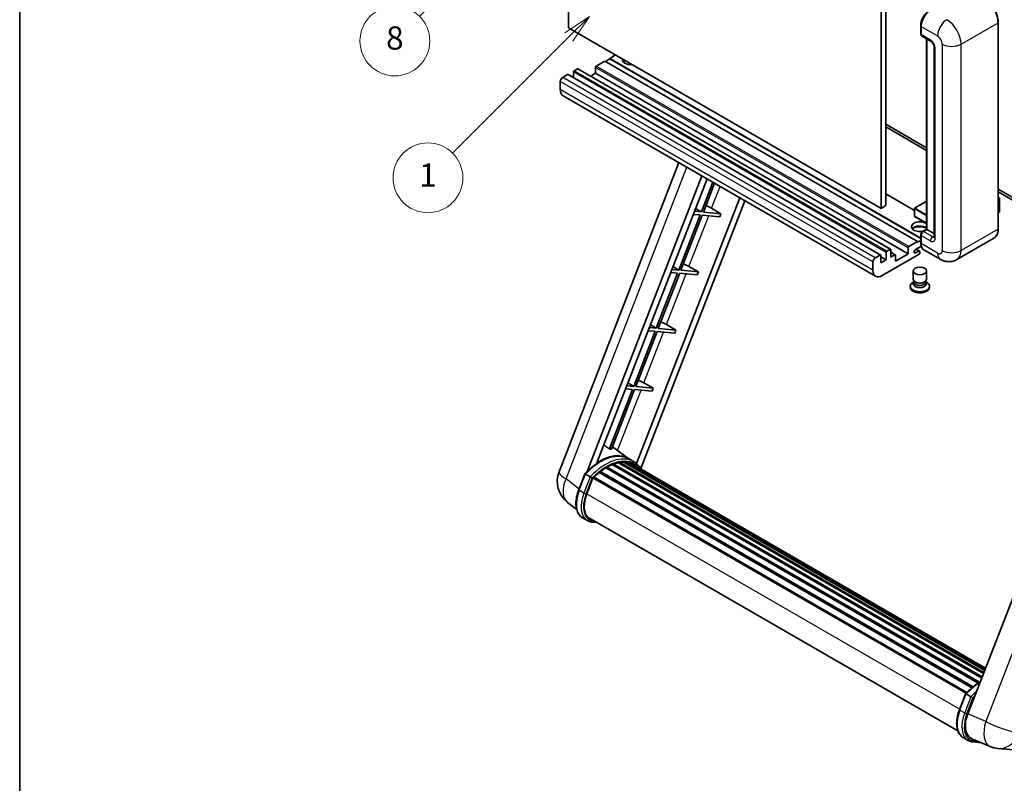
# Model space of a CAD drawing. Units: millimetres. Extents: x 0 to 9454, y 0 to 1686.
# Drawn here: x 0 to 508, y 753 to 1147 of the extents above; entities that cross this region are included whole.
import ezdxf

# ---------------------------------------------------------------- set-up
doc = ezdxf.new("R2010")
doc.units = ezdxf.units.MM
for name, color, linetype, lineweight in [('Border (ISO)', 7, 'Continuous', 35), ('Dimension (ISO)', 7, 'Continuous', 18), ('Visible (ISO)', 7, 'Continuous', 35), ('Visible Narrow (ISO)', 7, 'Continuous', 25)]:
    doc.layers.add(name, color=color, linetype=linetype, lineweight=lineweight)
doc.layers.add('Symbol (TK)', color=100, linetype='Continuous', lineweight=18, true_color=0x00ff3f)
doc.styles.add('Note Text (TK)', font='MS PGothic.ttf')
doc.styles.add('Note Text (TK2)', font='MS PGothic.ttf')
doc.dimstyles.new('Default - Method 1b (TK)', dxfattribs={"dimscale": 6, "dimtxt": 2.5, "dimasz": 2.5, "dimexe": 1, "dimexo": 1.5, "dimgap": 1, "dimtad": 1, "dimtoh": 1, "dimrnd": 1e-08, "dimdsep": 46, "dimtxsty": 'Note Text (TK)', "dimcen": 0.09, "dimdle": 5, "dimclrd": 100, "dimclre": 100, "dimclrt": 7, "dimadec": 1, "dimazin": 1, "dimtfac": 1, "dimtmove": 0, "dimatfit": 3, "dimfxl": 0, "dimtolj": 1, "dimlwd": -1, "dimlwe": -1, "dimarcsym": 0})

# ---------------------------------------------------------------- blocks, each defined once
blk = doc.blocks.new('図面枠 tk図枠')
at = {"layer": 'Border (ISO)'}
blk.add_line((14.5, 289), (14.5, 8), dxfattribs=at)
blk = doc.blocks.new('*D44')
at = {"layer": 'Defpoints', "color": 0, "transparency": 16777216}
for p in [(466.04, 577.82), (337.04, 453.82), (466.04, 453.82)]:
    blk.add_point(p, dxfattribs=at)
at = {"layer": 'Dimension (ISO)', "color": 100, "transparency": 16777216}
for p, q in [((337.04, 462.82), (337.04, 583.82)), ((466.04, 462.82), (466.04, 583.82)), ((352.04, 577.82), (451.04, 577.82))]:
    blk.add_line(p, q, dxfattribs=at)
for points in [[(352.04, 580.32), (352.04, 575.32), (337.04, 577.82)], [(451.04, 580.32), (451.04, 575.32), (466.04, 577.82)]]:
    blk.add_solid(points, dxfattribs=at)
at = {"layer": 'Dimension (ISO)', "color": 7, "transparency": 16777216, "insert": (99.62, 607.06), "char_height": 15, "attachment_point": 4, "style": 'Note Text (TK)'}
blk.add_mtext('\\A1; \\fＭＳ Ｐゴシック|b0|i0;\\H15.0000;* ステップハンドルは任意の位置に固定できます。\\P\\fＭＳ Ｐゴシック|b0|i0;\\H15.0000;* Stand handle location can be freely affixed within denoted range.', dxfattribs=at)
blk = doc.blocks.new('バルーン4')
at = {"layer": 'Symbol (TK)', "color": 100, "true_color": 0x00ff40}
for p, q in [((56.732, 207.338), (54.611, 205.924)), ((54.964, 205.57), (56.732, 207.338)), ((55.318, 205.217), (56.732, 207.338)), ((54.964, 205.57), (48.865, 199.471))]:
    blk.add_line(p, q, dxfattribs=at)
at = {"layer": 'Symbol (TK)'}
blk.add_circle((46.752, 197.357), 3, dxfattribs=at)
at = {"layer": 'Symbol (TK)', "color": 7, "insert": (46.752, 197.352), "char_height": 2, "attachment_point": 5, "style": 'Note Text (TK2)'}
blk.add_mtext('8', dxfattribs=at)
blk = doc.blocks.new('バルーン12')
at = {"layer": 'Symbol (TK)', "color": 100, "true_color": 0x00ff40}
for p, q in [((63.472, 199.474), (61.351, 198.06)), ((61.705, 197.707), (63.472, 199.474)), ((62.058, 197.353), (63.472, 199.474)), ((61.705, 197.707), (51.711, 187.713))]:
    blk.add_line(p, q, dxfattribs=at)
at = {"layer": 'Symbol (TK)'}
blk.add_circle((49.597, 185.599), 3, dxfattribs=at)
at = {"layer": 'Symbol (TK)', "color": 7, "insert": (49.597, 185.576), "char_height": 2, "attachment_point": 5, "style": 'Note Text (TK2)'}
blk.add_mtext('1', dxfattribs=at)

msp = doc.modelspace()

# ---------------------------------------------------------------- linework, layer by layer
at = {"layer": 'Visible (ISO)'}
for p, q in [((283.1892, 1142.7564), (283.1892, 1251.9337)), ((444.4095, 1158.8531), (444.4095, 1049.6758)), ((446.8339, 1160.2528), (446.8339, 1051.0755)), ((444.4095, 1049.6758), (283.1892, 1142.7564)), ((464.8305, 1139.747), (464.8305, 1143.9462)), ((465.0166, 1143.4563), (465.0166, 1139.2571)), ((504.8412, 1039.178), (504.8412, 1145.5558)), ((465.3717, 1138.4724), (470.2204, 1135.673)), ((467.861, 1038.9355), (467.861, 1137.0352)), ((468.0471, 1136.9277), (468.0471, 1038.8281)), ((471.7876, 1132.9584), (471.7876, 1034.9789)), ((307.4329, 1128.7593), (304.4024, 1127.0097)), ((297.1293, 1122.3907), (297.1293, 1119.3113)), ((301.978, 1125.61), (297.4929, 1123.0205)), ((463.1984, 1032.5294), (301.978, 1125.61)), ((304.4024, 1126.7297), (302.2205, 1125.47)), ((464.8305, 1034.3865), (304.4024, 1127.0097)), ((304.4024, 1127.0097), (304.4024, 1126.7297)), ((464.8305, 1034.1065), (304.4024, 1126.7297)), ((282.7043, 1118.6814), (280.1587, 1117.2117)), ((444.1818, 1025.6263), (282.9615, 1118.7069)), ((285.7348, 1120.0111), (285.7348, 1117.1057)), ((287.7955, 1121.6208), (286.0984, 1120.641)), ((449.273, 1028.5657), (288.0526, 1121.6463)), ((297.1293, 1119.3113), (294.6131, 1117.8586)), ((458.3496, 1026.2307), (297.1293, 1119.3113)), ((278.9465, 1115.1122), (278.9465, 1110.913)), ((441.5871, 1014.6934), (280.3667, 1107.774)), ((446.8339, 1093.0668), (467.861, 1080.9268)), ((446.8339, 1091.6671), (467.861, 1079.5271)), ((278.3114, 913.8763), (340.1507, 1073.2577)), ((292.8224, 914.0104), (351.9635, 1066.4376)), ((297.8248, 918.505), (354.6256, 1064.9006)), ((357.6421, 1063.1591), (351.6981, 1047.8395)), ((352.7479, 1047.7457), (358.5294, 1062.6467)), ((461.5723, 1048.619), (446.8339, 1057.1282)), ((504.8412, 1059.5762), (543.5055, 1037.2534)), ((504.8412, 1058.1765), (543.5055, 1035.8537)), ((371.4858, 1055.1664), (318.294, 918.0723)), ((374.1479, 1053.6294), (320.5579, 915.5092)), ((467.861, 1053.3355), (461.658, 1049.7543)), ((504.8412, 1055.2951), (505.5538, 1054.8837)), ((505.5036, 1054.8547), (504.8412, 1054.4723)), ((505.5036, 1054.8547), (505.5538, 1054.8837)), ((505.5538, 1054.8837), (505.5538, 1047.9262)), ((351.092, 1046.2773), (340.0612, 1017.8469)), ((347.5235, 1046.5961), (351.092, 1046.2773)), ((351.6981, 1047.8395), (348.1296, 1048.1582)), ((348.7007, 1049.6301), (351.6981, 1047.8395)), ((361.8194, 1046.9355), (352.7479, 1047.7457)), ((356.9541, 1049.7014), (361.8194, 1046.9355)), ((361.8194, 1046.9355), (361.2133, 1045.3734)), ((446.8339, 1051.0755), (444.4095, 1049.6758)), ((461.5723, 1049.6058), (461.5723, 1045.6866)), ((505.5036, 1047.8562), (504.8412, 1047.4737)), ((341.1109, 1017.7532), (352.1418, 1046.1836)), ((352.1418, 1046.1836), (361.2133, 1045.3734)), ((467.861, 1041.9569), (461.658, 1045.5382)), ((464.8305, 1031.9695), (464.8305, 1036.1686)), ((465.7115, 1037.6945), (467.861, 1038.9355)), ((468.0471, 1038.8281), (466.2288, 1037.7783)), ((467.9865, 1038.8631), (467.861, 1038.9355)), ((467.9865, 1038.8631), (468.0471, 1038.8281)), ((468.0471, 1038.8281), (471.7876, 1036.6685)), ((458.7133, 1029.9399), (463.1984, 1032.5294)), ((463.1984, 1032.2494), (464.8305, 1033.1917)), ((463.1984, 1032.5294), (463.1984, 1032.2494)), ((465.0166, 1035.6787), (465.0166, 1031.4796)), ((502.5854, 1034.2945), (483.4935, 1023.2718)), ((464.0469, 1026.0207), (445.0156, 1015.033)), ((446.9551, 1023.1513), (446.9551, 1026.9305)), ((447.3188, 1027.5604), (449.0158, 1028.5402)), ((449.3795, 1028.3302), (449.3795, 1024.551)), ((451.6973, 1025.7663), (449.3795, 1027.1045)), ((451.8039, 1022.4515), (458.3496, 1026.2307)), ((458.3496, 1026.2307), (458.3496, 1029.31)), ((465.1602, 1030.1628), (462.1377, 1028.4177)), ((462.1377, 1026.6681), (463.8045, 1027.6304)), ((464.233, 1027.6728), (462.5403, 1028.6502)), ((464.4106, 1027.2805), (464.4106, 1026.6506)), ((474.9221, 1023.4416), (466.4368, 1028.3405)), ((440.1669, 1017.8324), (440.1669, 1022.0316)), ((441.3791, 1024.1311), (443.9247, 1025.6008)), ((444.2883, 1025.3909), (444.2883, 1021.6116)), ((446.9551, 1023.1513), (444.2883, 1024.691)), ((444.2883, 1021.6116), (446.9551, 1023.1513)), ((449.3795, 1024.551), (451.4402, 1025.7408)), ((451.8039, 1025.5308), (451.8039, 1022.4515)), ((339.4551, 1016.2848), (328.4242, 987.8544)), ((329.474, 987.7607), (340.5049, 1016.1911)), ((335.8866, 1016.6036), (339.4551, 1016.2848)), ((340.0612, 1017.8469), (336.4926, 1018.1657)), ((337.0637, 1019.6375), (340.0612, 1017.8469)), ((340.5049, 1016.1911), (349.5763, 1015.3808)), ((350.1824, 1016.9429), (341.1109, 1017.7532)), ((345.3172, 1019.7088), (350.1824, 1016.9429)), ((350.1824, 1016.9429), (349.5763, 1015.3808)), ((460.982, 1013.1609), (460.982, 1017.4125)), ((467.8391, 1013.1609), (467.8391, 1017.4125)), ((461.3961, 1011.8929), (460.8952, 1011.6037)), ((461.432, 1011.9581), (461.1432, 1011.4338)), ((461.432, 1011.6912), (461.432, 1012.1806)), ((462.3044, 1011.5775), (461.9862, 1011.7612)), ((466.5167, 1011.5775), (466.8349, 1011.7612)), ((467.3891, 1011.6912), (467.3891, 1012.1806)), ((467.3891, 1011.9581), (467.6779, 1011.4338)), ((467.425, 1011.8929), (467.9259, 1011.6037)), ((459.4391, 1009.5742), (459.4391, 1009.0143)), ((469.382, 1009.5742), (469.382, 1009.0143)), ((327.8181, 986.2923), (316.7873, 957.8619)), ((317.837, 957.7681), (328.8679, 986.1986)), ((324.2496, 986.611), (327.8181, 986.2923)), ((328.4242, 987.8544), (324.8557, 988.1732)), ((325.4268, 989.645), (328.4242, 987.8544)), ((328.8679, 986.1986), (337.9394, 985.3883)), ((338.5455, 986.9504), (329.474, 987.7607)), ((333.6802, 989.7163), (338.5455, 986.9504)), ((338.5455, 986.9504), (337.9394, 985.3883)), ((559.0222, 969.1283), (489.1506, 789.0445)), ((316.1812, 956.2998), (304.2724, 925.6067)), ((305.3222, 925.5129), (317.2309, 956.206)), ((312.6126, 956.6185), (316.1812, 956.2998)), ((316.7873, 957.8619), (313.2187, 958.1806)), ((313.7898, 959.6525), (316.7873, 957.8619)), ((317.2309, 956.206), (326.3024, 955.3958)), ((326.9085, 956.9579), (317.837, 957.7681)), ((322.0432, 959.7238), (326.9085, 956.9579)), ((326.9085, 956.9579), (326.3024, 955.3958)), ((314.2889, 920.5542), (305.8019, 926.7493)), ((316.8575, 919.0727), (314.4332, 920.4724)), ((299.919, 914.1932), (299.8169, 914.2521)), ((302.3586, 915.8519), (494.5137, 804.9111)), ((302.7608, 916.3992), (495.1589, 805.3181)), ((303.3393, 916.4196), (303.112, 916.5509)), ((305.6827, 917.5463), (496.307, 807.4893)), ((306.1329, 918.0054), (496.535, 808.0767)), ((306.7455, 917.9483), (306.3999, 918.1478)), ((308.8704, 918.5381), (497.2048, 809.8032)), ((309.4025, 918.8815), (497.4111, 810.3348)), ((310.0341, 918.7327), (309.5807, 918.9945)), ((311.7555, 918.8374), (497.8277, 811.4085)), ((312.4704, 919.0009), (498.0104, 811.8793)), ((313.1052, 918.7491), (312.5577, 919.0652)), ((314.5365, 918.2697), (498.1567, 812.2565)), ((315.2432, 918.3599), (498.3146, 812.6635)), ((288.4409, 904.575), (291.6381, 912.8154)), ((294.379, 911.2614), (291.9546, 912.6611)), ((292.5854, 902.4872), (295.7587, 910.666)), ((295.7968, 910.768), (488.2299, 799.6666)), ((296.119, 911.2123), (488.6244, 800.0693)), ((299.0097, 913.5004), (491.266, 802.5012)), ((299.3887, 914.1117), (491.8602, 802.9882)), ((287.3768, 894.4429), (282.6888, 898.0812)), ((292.8732, 888.7068), (290.4489, 890.1065)), ((293.7304, 890.1914), (483.9689, 780.3571)), ((295.3595, 887.9366), (298.0523, 887.6961)), ((484.8146, 791.1986), (488.0118, 799.439)), ((488.3282, 799.2847), (490.7526, 797.885)), ((486.8225, 776.7301), (489.2469, 775.3304)), ((491.1901, 776.2129), (500.574, 772.2618)), ((491.7331, 774.5602), (496.0258, 774.1768)), ((504.6758, 771.2415), (512.9392, 770.5034))]:
    msp.add_line(p, q, dxfattribs=at)
for centre, radius, start, end in [((461.7438, 1049.6058), 0.1714, 120, 180), ((461.7438, 1045.6866), 0.1714, 180, 240), ((291.097, 908.9155), 13.7143, 158.793977, 232.185752), ((505.8959, 784.9014), 13.7143, 247.166358, 264.896091)]:
    msp.add_arc(centre, radius, start, end, dxfattribs=at)
for centre, major_axis, ratio, start_param, end_param in [((469.8654, 1146.2557), (-3.4286, -5.9385), 0.57735027, 3.92699082, 5.49778714), ((466.2288, 1139.957), (-0.8571, -1.4846), 0.57735027, 5.49778714, 6.28318531), ((297.4929, 1122.6006), (-0.2571, -0.4454), 0.57735027, 3.92699082, 5.49778714), ((315.312, 1126.3098), (-4.3714, 0), 0.57735027, 6.12666207, 8.01050487), ((315.312, 1124.1403), (4.3714, 0), 0.57735027, 2.33658539, 2.69731031), ((315.312, 1122.8106), (-6, 0), 0.57735027, 5.20803544, 5.35075369), ((282.7043, 1118.2615), (0.2571, 0.4454), 0.57735027, 0, 0.78539816), ((286.0984, 1120.2211), (-0.2571, -0.4454), 0.57735027, 3.92699082, 5.49778714), ((287.7955, 1121.2009), (0.2571, 0.4454), 0.57735027, 0, 0.78539816), ((280.1587, 1115.812), (-0.8571, -1.4846), 0.57735027, 3.92699082, 5.49778714), ((283.7953, 1113.7125), (-3.4286, -5.9385), 0.57735027, 5.49778714, 6.28318531), ((354.1309, 1049.7915), (-4.7677, 1.9297), 0.22135844, 4.17094547, 4.82262149), ((505.3823, 1047.9262), (0.1714, 0), 0.57735027, 5.49778714, 6.28318531), ((464.4106, 1040.2278), (-4.3714, 0), 0.57735027, 3.80270382, 8.23711107), ((464.4106, 1038.0582), (4.3714, 0), 0.57735027, 0.66111116, 2.69731031), ((464.4106, 1036.7285), (-6, 0), 0.57735027, 4.09970042, 5.35075369), ((466.2288, 1036.3786), (-0.8571, -1.4846), 0.57735027, 3.92699082, 5.49778714), ((469.8654, 1034.279), (-3.4286, -5.9385), 0.57735027, 5.49778714, 6.28318531), ((447.3188, 1027.1405), (0.2571, 0.4454), 0.57735027, 0.78539816, 2.35619449), ((449.0158, 1028.1203), (0.2571, 0.4454), 0.57735027, 5.49778714, 7.06858347), ((458.7133, 1029.52), (0.2571, 0.4454), 0.57735027, 0.78539816, 2.35619449), ((462.1377, 1027.5429), (-0.5357, -0.9279), 0.57735027, 3.92699082, 7.06858347), ((463.8045, 1026.9305), (0.4286, 0.7423), 0.57735027, 5.49778714, 7.06858347), ((464.0469, 1026.4406), (-0.2571, -0.4454), 0.57735027, 0.78539816, 2.35619449), ((342.494, 1019.7989), (-4.7677, 1.9297), 0.22135844, 4.17094547, 4.82262149), ((441.3791, 1022.7314), (0.8571, 1.4846), 0.57735027, 0.78539816, 2.35619449), ((443.9247, 1025.1809), (0.2571, 0.4454), 0.57735027, 5.49778714, 7.06858347), ((451.4402, 1025.3209), (0.2571, 0.4454), 0.57735027, 5.49778714, 7.06858347), ((445.0156, 1020.6318), (-3.4286, -5.9385), 0.57735027, 5.49778714, 7.06858347), ((464.4106, 1009.5742), (4.9714, 0), 0.57735027, 2.35619449, 7.06858347), ((464.4106, 1010.8339), (-3.4286, 0), 0.57735027, 5.97529822, 9.73266505), ((464.4106, 1013.1609), (3.4286, 0), 0.57735027, 3.14159264, 6.28318531), ((464.4106, 1011.6912), (-2.9786, 0), 0.57735027, 0, 3.14159265), ((464.4106, 1012.7935), (-2.9786, 0), 0.57735027, 0.78539816, 2.35619449), ((464.4106, 1009.0143), (-4.9714, 0), 0.57735027, 0, 3.14159265), ((330.857, 989.8064), (-4.7677, 1.9297), 0.22135844, 4.17094547, 4.82262149), ((319.2201, 959.8139), (-4.7677, 1.9297), 0.22135844, 4.17094547, 4.82262149), ((294.2685, 898.4236), (14.896, 25.8007), 0.57735027, 0.23302457, 0.2905742), ((299.2385, 895.5542), (14.5886, 25.2681), 0.57735027, 6.26270748, 7.13715953), ((299.5029, 913.5904), (0.3686, 0.6384), 0.57735027, 6.14424191, 8.34199088), ((302.875, 893.4546), (13.9029, 24.0805), 0.57735027, 0.80901314, 0.93631611), ((302.875, 915.878), (0.3686, 0.6384), 0.57735027, 5.96970899, 8.16745795), ((302.875, 893.4546), (13.9029, 24.0805), 0.57735027, 0.63448022, 0.76178318), ((306.2471, 917.4842), (0.3686, 0.6384), 0.57735027, 5.79517606, 7.99292503), ((302.269, 893.8046), (-13.7314, -23.7835), 0.57735027, 3.70981256, 3.72614304), ((302.875, 893.4546), (13.9029, 24.0805), 0.57735027, 0.45994729, 0.58725026), ((309.5168, 918.3603), (0.3686, 0.6384), 0.57735027, 5.62064314, 7.8183921), ((302.269, 893.8046), (13.7314, 23.7835), 0.57735027, 0.38320674, 0.40101607), ((302.875, 893.4546), (13.9029, 24.0805), 0.57735027, 0.28541437, 0.41271733), ((312.5846, 918.4796), (0.3686, 0.6384), 0.57735027, 5.44611021, 7.64385918), ((302.269, 893.8046), (13.7314, 23.7835), 0.57735027, 0.10162364, 0.19890831), ((302.875, 893.4546), (13.9029, 24.0805), 0.57735027, 0.11088144, 0.23818441), ((314.7514, 918.1886), (-0.1971, -0.3415), 0.57735027, 4.28545597, 4.80683403), ((315.3574, 917.8386), (0.3686, 0.6384), 0.57735027, 5.2767591, 7.46932625), ((314.7514, 918.1886), (-0.3686, -0.6384), 0.57735027, 2.13516645, 2.17629708), ((302.875, 893.4546), (13.9029, 24.0805), 0.57735027, 6.22138854, 6.34498207), ((302.269, 893.8046), (13.9029, 24.0805), 0.57735027, 6.22138854, 6.26138621), ((317.751, 916.4567), (0.3686, 0.6384), 0.57735027, 5.2767591, 7.28961151), ((317.1449, 916.8066), (-0.3686, -0.6384), 0.57735027, 2.13516645, 2.17629708), ((296.2333, 910.6911), (0.3686, 0.6384), 0.57735027, 0.03558953, 1.92985062), ((302.875, 893.4546), (13.9029, 24.0805), 0.57735027, 0.98354607, 1.11084903), ((301.1936, 901.7184), (-7.0286, -12.1738), 0.57735027, 4.97418837, 6.50449975), ((300.5875, 902.0683), (-6.8571, -11.8769), 0.57735027, 6.038569, 6.28318531), ((300.5875, 902.0683), (-7.0286, -12.1738), 0.57735027, 0.04312964, 0.22131444), ((497.6179, 788.3869), (-6.9639, -11.9059), 0.57513686, 4.98452128, 6.35866084)]:
    msp.add_ellipse(centre, major_axis=major_axis, ratio=ratio, start_param=start_param, end_param=end_param, dxfattribs=at)
msp.add_ellipse((464.4106, 1017.4125), major_axis=(-3.4286, 0), ratio=0.57735027, dxfattribs=at)
for points, knots in [([(504.8412, 1145.5558), (504.8412, 1146.4375), (504.7206, 1147.3797), (504.2554, 1149.3017), (503.9106, 1150.2812), (503.0305, 1152.1881), (502.4952, 1153.1152), (501.2838, 1154.8309), (500.6079, 1155.6192), (499.1761, 1156.9831), (498.4204, 1157.5586), (497.6568, 1157.9995)], [1.57079633, 1.57079633, 1.57079633, 1.57079633, 1.88495559, 1.88495559, 2.19911486, 2.19911486, 2.51327412, 2.51327412, 2.82743339, 2.82743339, 3.14159265, 3.14159265, 3.14159265, 3.14159265]), ([(464.8305, 1143.9462), (464.8305, 1144.5054), (464.9068, 1145.0996), (465.1995, 1146.3086), (465.4159, 1146.9231), (465.9677, 1148.1188), (466.3031, 1148.6996), (467.0626, 1149.7753), (467.4866, 1150.27), (468.3873, 1151.1279), (468.8638, 1151.4912), (469.348, 1151.7708)], [3.14159265, 3.14159265, 3.14159265, 3.14159265, 3.45575192, 3.45575192, 3.76991118, 3.76991118, 4.08407045, 4.08407045, 4.39822972, 4.39822972, 4.71238898, 4.71238898, 4.71238898, 4.71238898]), ([(465.0215, 1139.1353), (464.9999, 1139.1629), (464.9804, 1139.1916), (464.9305, 1139.276), (464.905, 1139.3333), (464.8659, 1139.4497), (464.8522, 1139.5088), (464.8346, 1139.6276), (464.8305, 1139.6873), (464.8305, 1139.747)], [2.585890368, 2.585890368, 2.585890368, 2.585890368, 2.670353756, 2.670353756, 2.827433388, 2.827433388, 2.984513021, 2.984513021, 3.141592654, 3.141592654, 3.141592654, 3.141592654]), ([(470.2204, 1135.673), (470.2989, 1135.6277), (470.391, 1135.5648), (470.5941, 1135.3983), (470.706, 1135.292), (470.9345, 1135.039), (471.0508, 1134.8901), (471.2692, 1134.5646), (471.3705, 1134.3872), (471.5425, 1134.0285), (471.6132, 1133.8474), (471.7164, 1133.5104), (471.7504, 1133.3539), (471.7821, 1133.1196), (471.7876, 1133.0322), (471.7876, 1132.9584)], [3.14159265, 3.14159265, 3.14159265, 3.14159265, 3.34831632, 3.34831632, 3.57177779, 3.57177779, 3.8108324, 3.8108324, 4.05880671, 4.05880671, 4.30647121, 4.30647121, 4.54413512, 4.54413512, 4.71238898, 4.71238898, 4.71238898, 4.71238898]), ([(464.8305, 1036.1686), (464.8305, 1036.2881), (464.8465, 1036.4079), (464.9038, 1036.6445), (464.9452, 1036.7614), (465.0494, 1036.9871), (465.1121, 1037.0958), (465.2555, 1037.2988), (465.336, 1037.3931), (465.5123, 1037.561), (465.608, 1037.6348), (465.7115, 1037.6945)], [3.14159265, 3.14159265, 3.14159265, 3.14159265, 3.45575192, 3.45575192, 3.76991118, 3.76991118, 4.08407045, 4.08407045, 4.39822972, 4.39822972, 4.71238898, 4.71238898, 4.71238898, 4.71238898]), ([(502.5854, 1034.2945), (502.8771, 1034.4629), (503.1457, 1034.6712), (503.6268, 1035.158), (503.8394, 1035.4365), (504.204, 1036.0523), (504.3562, 1036.3896), (504.5993, 1037.1131), (504.6902, 1037.4994), (504.8112, 1038.3113), (504.8412, 1038.7371), (504.8412, 1039.178)], [0.785398163, 0.785398163, 0.785398163, 0.785398163, 0.942477796, 0.942477796, 1.099557429, 1.099557429, 1.256637061, 1.256637061, 1.413716694, 1.413716694, 1.570796327, 1.570796327, 1.570796327, 1.570796327]), ([(465.1913, 1030.0912), (465.144, 1030.1969), (465.1013, 1030.3063), (464.9851, 1030.6524), (464.9268, 1030.9003), (464.8495, 1031.419), (464.8305, 1031.6899), (464.8305, 1031.9695)], [2.75148435, 2.75148435, 2.75148435, 2.75148435, 2.827433388, 2.827433388, 2.984513021, 2.984513021, 3.141592654, 3.141592654, 3.141592654, 3.141592654]), ([(471.7876, 1034.9789), (471.7876, 1034.91), (471.7828, 1034.8531), (471.7702, 1034.7684), (471.7624, 1034.7407), (471.7565, 1034.723), (471.7554, 1034.7205), (471.7554, 1034.7205)], [4.71238898, 4.71238898, 4.71238898, 4.71238898, 4.869468613, 4.869468613, 5.026548246, 5.026548246, 5.092877496, 5.092877496, 5.092877496, 5.092877496]), ([(483.4935, 1023.2718), (482.8652, 1022.909), (482.1873, 1022.6349), (480.8348, 1022.2811), (480.1619, 1022.1999), (478.8915, 1022.186), (478.2934, 1022.2517), (477.1887, 1022.475), (476.6812, 1022.6323), (475.7462, 1023.0011), (475.3183, 1023.2128), (474.9221, 1023.4416)], [5.497787144, 5.497787144, 5.497787144, 5.497787144, 5.654866776, 5.654866776, 5.811946409, 5.811946409, 5.969026042, 5.969026042, 6.126105675, 6.126105675, 6.283185307, 6.283185307, 6.283185307, 6.283185307]), ([(291.6387, 912.8163), (293.1187, 914.3702), (294.6728, 915.7668), (297.8506, 918.17), (299.4743, 919.1767), (302.712, 920.7422), (304.3263, 921.3013), (307.4672, 921.9295), (308.9945, 921.9983), (311.8735, 921.6195), (313.2244, 921.1703), (314.4332, 920.4724)], [3.80031014, 3.80031014, 3.80031014, 3.80031014, 4.03508579, 4.03508579, 4.26986143, 4.26986143, 4.50463708, 4.50463708, 4.73941272, 4.73941272, 4.97418837, 4.97418837, 4.97418837, 4.97418837]), ([(320.7731, 915.1672), (320.6227, 915.4149), (320.4652, 915.6553), (319.8322, 916.5527), (319.3077, 917.1554), (318.1559, 918.2217), (317.5287, 918.6852), (316.8575, 919.0727)], [1.002589852, 1.002589852, 1.002589852, 1.002589852, 1.048275672, 1.048275672, 1.178636306, 1.178636306, 1.308996939, 1.308996939, 1.308996939, 1.308996939]), ([(291.6381, 912.8154), (291.6393, 912.8184), (291.6451, 912.8184), (291.6757, 912.8098), (291.7123, 912.7932), (291.8153, 912.74), (291.8796, 912.7044), (291.9546, 912.6611)], [0.0329013276, 0.0329013276, 0.0329013276, 0.0329013276, 0.0430502261, 0.0430502261, 0.0621538264, 0.0621538264, 0.0807455701, 0.0807455701, 0.0807455701, 0.0807455701]), ([(295.4062, 910.5971), (295.4053, 910.5978), (295.4044, 910.5985), (295.3729, 910.6222), (295.3375, 910.6479), (295.2589, 910.7035), (295.2157, 910.7334), (295.0872, 910.8206), (294.9959, 910.8808), (294.8094, 911.0006), (294.7163, 911.0589), (294.5377, 911.1682), (294.4539, 911.2181), (294.379, 911.2614)], [-0.0809227639, -0.0809227639, -0.0809227639, -0.0809227639, -0.0805886357, -0.0805886357, -0.0691479127, -0.0691479127, -0.0577655589, -0.0577655589, -0.0376220805, -0.0376220805, -0.0185556094, -0.0185556094, 0, 0, 0, 0]), ([(290.4489, 890.1065), (289.7009, 890.5383), (289.054, 891.1415), (288.0235, 892.6076), (287.6378, 893.4688), (287.1277, 895.3727), (287.0024, 896.4162), (287.0024, 898.6223), (287.1278, 899.7851), (287.614, 902.1611), (287.975, 903.3742), (288.4409, 904.575)], [1.83259571, 1.83259571, 1.83259571, 1.83259571, 2.0943951, 2.0943951, 2.35619449, 2.35619449, 2.61799388, 2.61799388, 2.87979327, 2.87979327, 3.14159265, 3.14159265, 3.14159265, 3.14159265]), ([(292.8732, 888.7068), (293.0228, 888.6204), (293.1763, 888.5408), (293.4904, 888.3956), (293.651, 888.33), (293.9782, 888.2129), (294.1449, 888.1615), (294.4837, 888.0728), (294.6558, 888.0357), (295.0044, 887.9755), (295.181, 887.9526), (295.3595, 887.9366)], [4.450589593, 4.450589593, 4.450589593, 4.450589593, 4.50294947, 4.50294947, 4.555309348, 4.555309348, 4.607669225, 4.607669225, 4.660029103, 4.660029103, 4.71238898, 4.71238898, 4.71238898, 4.71238898]), ([(488.0124, 799.4399), (489.4924, 800.9939), (491.0464, 802.3904), (493.5996, 804.3213), (494.5767, 804.9788), (495.5577, 805.5579)], [0.658717486, 0.658717486, 0.658717486, 0.658717486, 0.893493132, 0.893493132, 1.03597039, 1.03597039, 1.03597039, 1.03597039]), ([(488.3282, 799.2847), (488.2533, 799.328), (488.1889, 799.3636), (488.086, 799.4169), (488.0494, 799.4334), (488.0188, 799.4421), (488.0129, 799.442), (488.0118, 799.439)], [-0.0807455701, -0.0807455701, -0.0807455701, -0.0807455701, -0.0621538264, -0.0621538264, -0.0430502261, -0.0430502261, -0.0329013276, -0.0329013276, -0.0329013276, -0.0329013276]), ([(491.7798, 797.2208), (491.7789, 797.2214), (491.778, 797.2221), (491.7465, 797.2458), (491.7112, 797.2715), (491.6325, 797.3272), (491.5894, 797.357), (491.4609, 797.4442), (491.3695, 797.5044), (491.183, 797.6242), (491.09, 797.6825), (490.9113, 797.7918), (490.8276, 797.8418), (490.7526, 797.885)], [-0.0809227639, -0.0809227639, -0.0809227639, -0.0809227639, -0.0805886357, -0.0805886357, -0.0691479127, -0.0691479127, -0.0577655589, -0.0577655589, -0.0376220805, -0.0376220805, -0.0185556094, -0.0185556094, 0, 0, 0, 0]), ([(486.8225, 776.7301), (486.0745, 777.1619), (485.4277, 777.7651), (484.3971, 779.2312), (484.0115, 780.0925), (483.5013, 781.9963), (483.3761, 783.0398), (483.3761, 785.2459), (483.5015, 786.4087), (483.9877, 788.7847), (484.3486, 789.9978), (484.8146, 791.1986)], [4.97418837, 4.97418837, 4.97418837, 4.97418837, 5.23598776, 5.23598776, 5.49778714, 5.49778714, 5.75958653, 5.75958653, 6.02138592, 6.02138592, 6.28318531, 6.28318531, 6.28318531, 6.28318531]), ([(489.2469, 775.3304), (489.3965, 775.244), (489.55, 775.1644), (489.8641, 775.0192), (490.0246, 774.9536), (490.3519, 774.8365), (490.5186, 774.7851), (490.8574, 774.6965), (491.0294, 774.6593), (491.378, 774.5991), (491.5546, 774.5762), (491.7331, 774.5602)], [1.308996939, 1.308996939, 1.308996939, 1.308996939, 1.361356817, 1.361356817, 1.413716694, 1.413716694, 1.466076572, 1.466076572, 1.518436449, 1.518436449, 1.570796327, 1.570796327, 1.570796327, 1.570796327])]:
    msp.add_open_spline(points, degree=3, knots=knots, dxfattribs=at)
msp.add_rational_spline([(304.2724, 925.6067), (302.8343, 926.6292), (301.3785, 927.6643)], [8.01040186691, 7.97002349757, 7.92956072891], degree=2, dxfattribs=at)
at = {"layer": 'Visible Narrow (ISO)'}
for p, q in [((464.956, 1139.5721), (464.956, 1143.7712)), ((464.956, 1143.7712), (465.0224, 1143.7329)), ((465.0166, 1143.4563), (473.5019, 1138.5573)), ((485.6238, 1134.3582), (504.7156, 1145.3809)), ((504.7156, 1145.3809), (504.7156, 1039.003)), ((464.956, 1139.5721), (465.0166, 1139.5371)), ((469.8654, 1136.4577), (465.0166, 1139.2571)), ((467.9865, 1038.8631), (467.9865, 1136.9627)), ((475.9263, 1134.3582), (475.9263, 1027.9803)), ((485.6238, 1027.9803), (485.6238, 1134.3582)), ((472.2897, 1034.279), (472.2897, 1132.2586)), ((458.3496, 1029.31), (297.1293, 1122.3907)), ((458.7133, 1029.9399), (297.4929, 1123.0205)), ((443.9247, 1025.6008), (282.7043, 1118.6814)), ((446.9551, 1026.9305), (285.7348, 1120.0111)), ((447.3188, 1027.5604), (286.0984, 1120.641)), ((449.0158, 1028.5402), (287.7955, 1121.6208)), ((440.1669, 1022.0316), (278.9465, 1115.1122)), ((441.3791, 1024.1311), (280.1587, 1117.2117)), ((440.1669, 1017.8324), (278.9465, 1110.913)), ((281.8856, 910.1508), (344.2517, 1070.89)), ((356.9541, 1049.7014), (361.3459, 1061.0206)), ((461.5723, 1048.445), (446.8339, 1056.9543)), ((461.7438, 1049.7458), (467.861, 1053.2776)), ((504.8412, 1055.2372), (505.5036, 1054.8547)), ((505.5036, 1054.8547), (505.5036, 1047.8562)), ((461.6225, 1049.5358), (467.861, 1045.9341)), ((461.6225, 1045.6166), (461.6225, 1049.5358)), ((467.861, 1046.214), (461.7438, 1049.7458)), ((345.3172, 1019.7088), (355.4738, 1045.886)), ((467.861, 1042.0149), (461.6225, 1045.6166)), ((465.9258, 1037.6733), (467.9865, 1038.8631)), ((465.9258, 1037.6733), (466.0069, 1037.6265)), ((471.0776, 1034.9789), (466.2288, 1037.7783)), ((504.7156, 1039.003), (485.6238, 1027.9803)), ((464.956, 1031.7945), (464.956, 1035.9936)), ((464.956, 1035.9936), (465.0371, 1035.9468)), ((464.956, 1031.7945), (465.0166, 1031.7595)), ((465.0166, 1035.6787), (469.8654, 1032.8793)), ((473.5019, 1026.5806), (465.0166, 1031.4796)), ((471.0776, 1034.9789), (471.7876, 1035.3888)), ((451.4402, 1025.7408), (449.3795, 1026.9305)), ((462.1377, 1026.6681), (461.3801, 1027.1055)), ((463.8045, 1027.6304), (462.2892, 1028.5052)), ((333.6802, 989.7163), (343.8368, 1015.8935)), ((322.0432, 959.7238), (332.1999, 985.901)), ((568.0651, 964.777), (498.3748, 785.1606)), ((308.4884, 924.7882), (320.5629, 955.9084)), ((288.5865, 904.9503), (281.8856, 910.1508)), ((288.7151, 904.3119), (291.9546, 912.6611)), ((294.379, 911.2614), (291.1395, 902.9122)), ((292.2705, 902.5153), (295.4062, 910.5971)), ((291.1395, 902.9122), (288.7151, 904.3119)), ((292.6179, 902.5709), (484.9437, 791.5316)), ((296.8951, 888.3642), (296.0418, 888.4404)), ((485.0888, 790.9355), (488.3282, 799.2847)), ((490.7526, 797.885), (487.5131, 789.5358)), ((488.6441, 789.139), (491.7798, 797.2208)), ((485.0888, 790.9355), (487.5131, 789.5358)), ((498.3748, 785.1606), (489.1506, 789.0445)), ((494.3233, 774.8936), (492.4155, 775.064))]:
    msp.add_line(p, q, dxfattribs=at)
for centre, major_axis, ratio, start_param, end_param in [((497.4425, 1149.58), (5.1429, -8.9077), 0.57735027, 0.78539816, 2.35619449), ((469.5623, 1146.4306), (3.2571, 5.6415), 0.57735027, 0.78539816, 2.35619449), ((465.2591, 1143.9462), (-0.4286, 0), 0.57735027, 0, 0.78539816), ((478.3507, 1141.3567), (3.4286, 5.9385), 0.57735027, 0.78539816, 2.35619449), ((478.3507, 1138.5573), (-5.1429, 8.9077), 0.57735027, 3.92699082, 5.49778714), ((504.4126, 1145.5558), (0.4286, 0), 0.57735027, 5.49778714, 6.28318531), ((465.2591, 1139.747), (-0.4286, 0), 0.57735027, 0, 0.78539816), ((465.9258, 1140.132), (0.6857, 1.1877), 0.57735027, 2.35619449, 2.71318242), ((473.5019, 1135.7579), (1.7143, -2.9692), 0.57735027, 0.78539816, 2.35619449), ((471.0776, 1137.1576), (-0.8571, -1.4846), 0.57735027, 5.49778714, 6.28318531), ((469.8654, 1133.6583), (-1.7143, 2.9692), 0.57735027, 3.92699082, 5.49778714), ((473.5019, 1132.9584), (-1.7143, 0), 0.57735027, 0, 0.78539816), ((480.775, 1137.1576), (6.8571, 0), 0.57735027, 3.92699082, 5.49778714), ((461.7438, 1049.6058), (-0.1714, 0), 0.57735027, 0, 0.78539816), ((461.7438, 1049.6058), (0.0857, 0.1485), 0.57735027, 0.78539816, 2.35619449), ((461.7438, 1049.6058), (-0.0857, 0.1485), 0.57735027, 5.49778714, 6.28318531), ((461.7438, 1045.6866), (-0.1714, 0), 0.57735027, 0, 0.78539816), ((461.7438, 1045.6866), (-0.0857, -0.1485), 0.57735027, 5.49778714, 6.28318531), ((465.2591, 1036.1686), (-0.4286, 0), 0.57735027, 0, 0.78539816), ((465.9258, 1036.5535), (0.6857, 1.1877), 0.57735027, 0.78539816, 2.35619449), ((465.9258, 1037.3234), (-0.2143, 0.3712), 0.57735027, 5.49778714, 6.28318531), ((497.4425, 1043.2021), (5.1429, -8.9077), 0.57735027, 0, 0.78539816), ((504.4126, 1039.178), (0.4286, 0), 0.57735027, 5.49778714, 6.28318531), ((465.2591, 1031.9695), (-0.4286, 0), 0.57735027, 0, 0.78539816), ((469.5623, 1034.454), (3.2571, 5.6415), 0.57735027, 2.35619449, 2.57820695), ((471.0776, 1033.5792), (-0.8571, -1.4846), 0.57735027, 3.92699082, 5.49778714), ((469.8654, 1035.6787), (1.7143, -2.9692), 0.57735027, 5.49778714, 7.06858347), ((471.0776, 1036.3786), (0.8571, -1.4846), 0.57735027, 5.49778714, 6.11527958), ((473.5019, 1034.9789), (-1.7143, 0), 0.57735027, 0, 0.78539816), ((473.5019, 1029.38), (1.7143, -2.9692), 0.57735027, 5.49778714, 7.06858347), ((478.3507, 1029.38), (-3.4286, -5.9385), 0.57735027, 5.49778714, 6.28318531), ((480.775, 1030.7797), (6.8571, 0), 0.57735027, 3.92699082, 5.49778714), ((478.3507, 1032.1794), (5.1429, -8.9077), 0.57735027, 0, 0.78539816), ((299.8446, 895.2043), (14.5886, 25.2681), 0.57735027, 0, 1.17781993), ((302.269, 893.8046), (14.5886, 25.2681), 0.57735027, 0, 1.17781993), ((302.875, 893.4546), (14.16, 24.5258), 0.57735027, 6.08267991, 7.45079424), ((291.097, 908.9155), (-12.7856, 4.9608), 0.21132487, 0, 0.85161555), ((291.097, 908.9155), (-8.4083, -10.8343), 0.62311053, 5.05999681, 6.28318531), ((298.1631, 903.468), (-7.7143, -13.3615), 0.57735027, 4.97418837, 6.28318531), ((289.24, 904.265), (-0.7991, 0.31), 0.21132487, 0, 0.93888201), ((300.5875, 902.0683), (-7.7143, -13.3615), 0.57735027, 4.97418837, 6.28318531), ((301.1936, 901.7184), (-7.2857, -12.6192), 0.57735027, 4.97418837, 6.54498469), ((291.6644, 902.8653), (0.7991, -0.31), 0.21132487, 4.08047467, 5.65127099), ((295.4357, 888.7904), (-0.0763, -0.8537), 0.78867513, 0, 1.21991692), ((496.2182, 781.8279), (14.5886, 25.2681), 0.57735027, 0.82486382, 1.17781993), ((498.6426, 780.4282), (-14.5886, -25.2681), 0.57735027, 4.17083894, 4.31941258), ((499.2487, 780.0783), (14.16, 24.5258), 0.57735027, 1.11998661, 1.16760893), ((494.5368, 790.0916), (-7.7143, -13.3615), 0.57735027, 4.97418837, 6.28318531), ((485.6137, 790.8886), (-0.7991, 0.31), 0.21132487, 0, 0.93888201), ((496.9612, 788.6919), (-7.7143, -13.3615), 0.57735027, 4.97418837, 6.28318531), ((497.5673, 788.342), (-7.2857, -12.6192), 0.57735027, 4.97418837, 6.54498469), ((488.038, 789.4889), (0.7991, -0.31), 0.21132487, 4.08047467, 5.65127099), ((505.8959, 784.9014), (-5.3219, -12.6396), 0.52285182, 4.90904574, 6.28318531), ((505.8959, 784.9014), (-12.7856, 4.9608), 0.21132487, 1.02614848, 2.50967834), ((505.8959, 784.9014), (-1.2201, -13.6599), 0.78867513, 0, 1.21991692), ((491.8094, 775.414), (-0.0763, -0.8537), 0.78867513, 0, 1.21991692)]:
    msp.add_ellipse(centre, major_axis=major_axis, ratio=ratio, start_param=start_param, end_param=end_param, dxfattribs=at)

# ---------------------------------------------------------------- block references
at = {"xscale": 6, "yscale": 6, "zscale": 6}
msp.add_blockref('図面枠 tk図枠', (-86.9104, -48.1529), dxfattribs=at)
at = {"layer": 'Symbol (TK)', "xscale": 6, "yscale": 6, "zscale": 6}
for name in ['バルーン4', 'バルーン12']:
    msp.add_blockref(name, (-86.9104, -48.1529), dxfattribs=at)

# ---------------------------------------------------------------- dimensions: what is measured, and where the dimension line sits
at = {"layer": 'Dimension (ISO)', "color": 100, "true_color": 0x00ff3f}
dim = msp.add_linear_dim(base=(466.04, 577.8222), p1=(337.04, 453.8222), p2=(466.04, 453.8222), angle=180, text=' \\fＭＳ Ｐゴシック|b0|i0;\\H15.0000;* ステップハンドルは任意の位置に固定できます。\\P\\fＭＳ Ｐゴシック|b0|i0;\\H15.0000;* Stand handle location can be freely affixed within denoted range.', dimstyle='Default - Method 1b (TK)', override={"dimgap": 1, "dimtoh": 0, "dimdec": 2, "dimtol": 0, "dimlim": 0, "dimtp": 0, "dimtm": 0, "dimtdec": 2, "dimtofl": 0, "dimatfit": 1}, dxfattribs=at)
dim.commit()
dim.dimension.update_dxf_attribs({"geometry": '*D44', "text_midpoint": (401.54, 577.8222), "dimtype": 160})

doc.saveas('drawing.dxf')
